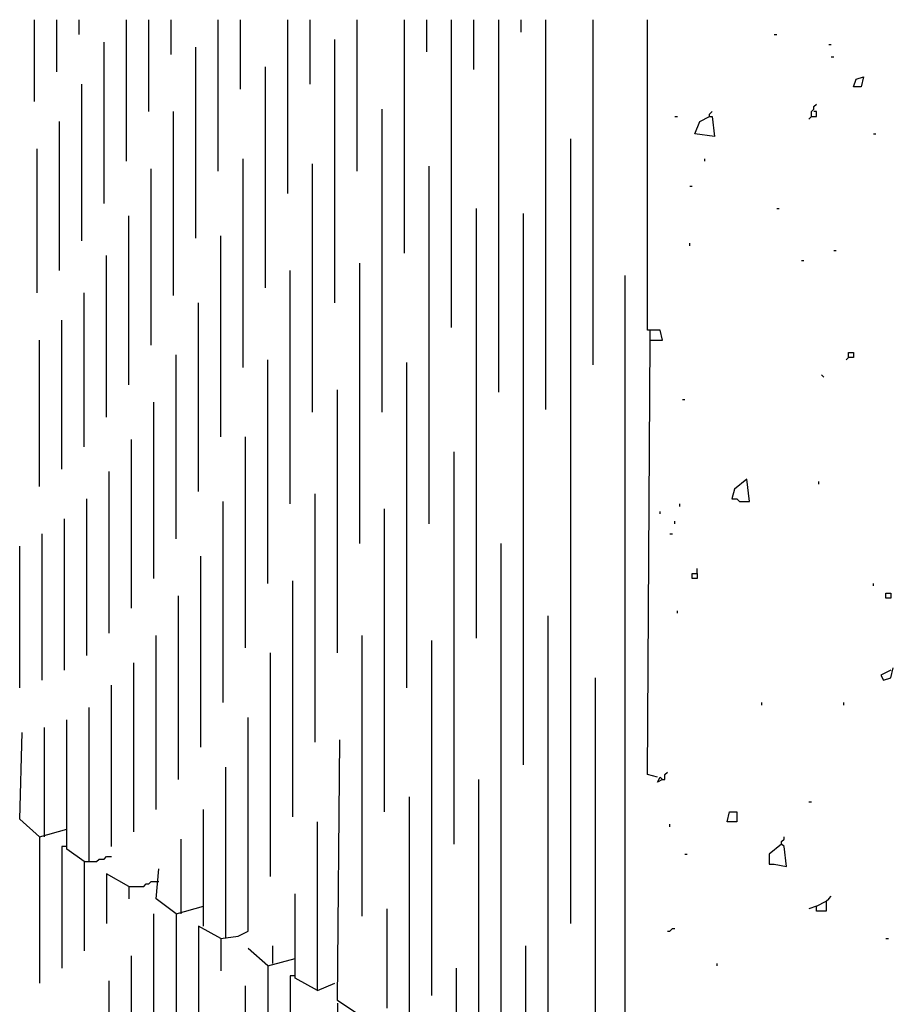
# Model space of a CAD drawing. Extents: x 0.16 to 7.56, y 0.46 to 9.88.
# Drawn here: x 3.34 to 4.4, y 6.74 to 7.94 of the extents above; entities that cross this region are included whole.
import ezdxf

# ---------------------------------------------------------------- set-up
doc = ezdxf.new("R2010")
doc.units = 0
doc.header["$MEASUREMENT"] = 0
doc.layers.add('PFV', color=7, linetype='Continuous')

msp = doc.modelspace()

# ---------------------------------------------------------------- linework, layer by layer
at = {"layer": 'PFV', "color": 0}
for points in [[(3.354545, 7.839394, 0), (3.354545, 7.939394, 0)], [(3.381818, 7.875758, 0), (3.381818, 7.939394, 0)], [(3.409091, 7.921212, 0), (3.409091, 7.939394, 0)], [(3.466667, 7.766667, 0), (3.466667, 7.939394, 0)], [(3.493939, 7.827273, 0), (3.493939, 7.939394, 0)], [(3.521212, 7.89697, 0), (3.521212, 7.939394, 0)], [(3.578788, 7.754545, 0), (3.578788, 7.939394, 0)], [(3.606061, 7.854545, 0), (3.606061, 7.939394, 0)], [(3.663636, 7.727273, 0), (3.663636, 7.939394, 0)], [(3.690909, 7.860606, 0), (3.690909, 7.939394, 0)], [(3.748485, 7.754545, 0), (3.748485, 7.939394, 0)], [(3.806061, 7.654545, 0), (3.806061, 7.939394, 0)], [(3.833333, 7.9, 0), (3.833333, 7.939394, 0)], [(3.863636, 7.563636, 0), (3.863636, 7.939394, 0)], [(3.890909, 7.878788, 0), (3.890909, 7.939394, 0)], [(3.921212, 7.484848, 0), (3.921212, 7.939394, 0)], [(3.948485, 7.924242, 0), (3.948485, 7.939394, 0)], [(3.978788, 7.463636, 0), (3.978788, 7.939394, 0)], [(4.036364, 7.518182, 0), (4.036364, 7.939394, 0)], [(4.115152, 7.015152, 0), (4.10303, 7.018182, 0), (4.106061, 7.548485, 0), (4.121212, 7.548485, 0), (4.118182, 7.560606, 0), (4.10303, 7.560606, 0), (4.10303, 7.939394, 0)], [(4.257576, 7.921212, 0), (4.260606, 7.921212, 0)], [(3.439394, 7.715152, 0), (3.439394, 7.912121, 0)], [(3.551515, 7.672727, 0), (3.551515, 7.906061, 0)], [(3.721212, 7.593939, 0), (3.721212, 7.915152, 0)], [(4.324242, 7.909091, 0), (4.327273, 7.909091, 0)], [(4.327273, 7.893939, 0), (4.330303, 7.893939, 0)], [(3.636364, 7.612121, 0), (3.636364, 7.881818, 0)], [(3.412121, 7.669697, 0), (3.412121, 7.860606, 0)], [(4.354545, 7.857576, 0), (4.357576, 7.866667, 0), (4.366667, 7.869697, 0), (4.363636, 7.857576, 0), (4.354545, 7.857576, 0)], [(4.30303, 7.821212, 0), (4.30303, 7.827273, 0), (4.306061, 7.830303, 0), (4.306061, 7.833333, 0), (4.309091, 7.836364, 0)], [(3.524242, 7.60303, 0), (3.524242, 7.827273, 0)], [(3.778788, 7.460606, 0), (3.778788, 7.830303, 0)], [(4.178788, 7.821212, 0), (4.178788, 7.824242, 0), (4.181818, 7.827273, 0)], [(4.30303, 7.821212, 0), (4.309091, 7.821212, 0), (4.309091, 7.827273, 0), (4.306061, 7.827273, 0)], [(3.384848, 7.633333, 0), (3.384848, 7.815152, 0)], [(4.136364, 7.821212, 0), (4.139394, 7.821212, 0)], [(4.178788, 7.821212, 0), (4.181818, 7.821212, 0), (4.184848, 7.79697, 0), (4.160606, 7.8, 0), (4.166667, 7.815152, 0), (4.178788, 7.821212, 0)], [(4.30303, 7.821212, 0), (4.3, 7.818182, 0)], [(4.378788, 7.8, 0), (4.381818, 7.8, 0)], [(4.009091, 6.836364, 0), (4.009091, 7.793939, 0)], [(3.357576, 7.606061, 0), (3.357576, 7.781818, 0)], [(3.609091, 7.515152, 0), (3.609091, 7.769697, 0)], [(3.693939, 7.460606, 0), (3.693939, 7.763636, 0)], [(4.172727, 7.766667, 0), (4.172727, 7.769697, 0)], [(3.49697, 7.542424, 0), (3.49697, 7.757576, 0)], [(3.836364, 7.324242, 0), (3.836364, 7.760606, 0)], [(4.154545, 7.736364, 0), (4.157576, 7.736364, 0)], [(3.893939, 7.184848, 0), (3.893939, 7.709091, 0)], [(3.951515, 7.030303, 0), (3.951515, 7.70303, 0)], [(4.260606, 7.709091, 0), (4.263636, 7.709091, 0)], [(3.469697, 7.493939, 0), (3.469697, 7.7, 0)], [(3.581818, 7.430303, 0), (3.581818, 7.675758, 0)], [(4.154545, 7.663636, 0), (4.154545, 7.666667, 0)], [(4.330303, 7.657576, 0), (4.333333, 7.657576, 0)], [(3.442424, 7.454545, 0), (3.442424, 7.651515, 0)], [(3.751515, 7.3, 0), (3.751515, 7.642424, 0)], [(4.290909, 7.645455, 0), (4.293939, 7.645455, 0)], [(3.666667, 7.348485, 0), (3.666667, 7.633333, 0)], [(4.1, 6.560606, 0), (4.084848, 6.572727, 0), (4.075758, 6.575758, 0), (4.075758, 7.627273, 0)], [(3.415152, 7.418182, 0), (3.415152, 7.606061, 0)], [(3.554545, 7.363636, 0), (3.554545, 7.593939, 0)], [(3.387879, 7.390909, 0), (3.387879, 7.572727, 0)], [(4.106061, 7.548485, 0), (4.106061, 7.560606, 0)], [(3.360606, 7.369697, 0), (3.360606, 7.548485, 0)], [(3.527273, 7.306061, 0), (3.527273, 7.530303, 0)], [(3.639394, 7.251515, 0), (3.639394, 7.524242, 0)], [(4.348485, 7.527273, 0), (4.348485, 7.533333, 0), (4.354545, 7.533333, 0), (4.354545, 7.527273, 0), (4.348485, 7.527273, 0), (4.345455, 7.524242, 0)], [(3.809091, 7.124242, 0), (3.809091, 7.521212, 0)], [(4.318182, 7.50303, 0), (4.315152, 7.506061, 0)], [(3.724242, 7.166667, 0), (3.724242, 7.487879, 0)], [(4.145455, 7.475758, 0), (4.148485, 7.475758, 0)], [(3.5, 7.257576, 0), (3.5, 7.472727, 0)], [(3.472727, 7.221212, 0), (3.472727, 7.427273, 0)], [(3.612121, 7.172727, 0), (3.612121, 7.430303, 0)], [(3.866667, 6.933333, 0), (3.866667, 7.412121, 0)], [(3.445455, 7.190909, 0), (3.445455, 7.387879, 0)], [(4.215152, 7.351515, 0), (4.227273, 7.351515, 0), (4.224242, 7.378788, 0), (4.209091, 7.366667, 0), (4.206061, 7.354545, 0), (4.212121, 7.354545, 0), (4.215152, 7.351515, 0)], [(4.312121, 7.372727, 0), (4.312121, 7.375758, 0)], [(3.418182, 7.163636, 0), (3.418182, 7.354545, 0)], [(3.69697, 7.057576, 0), (3.69697, 7.360606, 0)], [(3.584848, 7.106061, 0), (3.584848, 7.351515, 0)], [(3.781818, 6.972727, 0), (3.781818, 7.342424, 0)], [(4.142424, 7.345455, 0), (4.142424, 7.348485, 0)], [(3.390909, 7.145455, 0), (3.390909, 7.330303, 0)], [(4.118182, 7.336364, 0), (4.118182, 7.339394, 0)], [(4.136364, 7.324242, 0), (4.136364, 7.327273, 0)], [(3.363636, 7.133333, 0), (3.363636, 7.312121, 0)], [(4.130303, 7.312121, 0), (4.133333, 7.312121, 0)], [(3.336364, 7.124242, 0), (3.336364, 7.29697, 0)], [(3.924242, 6.706061, 0), (3.924242, 7.3, 0)], [(3.557576, 7.051515, 0), (3.557576, 7.284848, 0)], [(4.163636, 7.263636, 0), (4.163636, 7.269697, 0)], [(4.163636, 7.263636, 0), (4.163636, 7.257576, 0), (4.157576, 7.257576, 0), (4.157576, 7.263636, 0), (4.163636, 7.263636, 0)], [(3.669697, 6.966667, 0), (3.669697, 7.254545, 0)], [(4.378788, 7.248485, 0), (4.378788, 7.251515, 0)], [(3.530303, 7.012121, 0), (3.530303, 7.236364, 0)], [(4.393939, 7.233333, 0), (4.393939, 7.239394, 0), (4.4, 7.239394, 0), (4.4, 7.233333, 0), (4.393939, 7.233333, 0)], [(3.978788, 6.59697, 0), (3.984848, 6.633333, 0), (3.993939, 6.642424, 0), (3.990909, 6.654545, 0), (3.981818, 6.663636, 0), (3.981818, 7.212121, 0)], [(4.139394, 7.215152, 0), (4.139394, 7.218182, 0)], [(3.50303, 6.975758, 0), (3.50303, 7.187879, 0)], [(3.754545, 6.845455, 0), (3.754545, 7.187879, 0)], [(3.839394, 6.748485, 0), (3.839394, 7.181818, 0)], [(3.642424, 6.893939, 0), (3.642424, 7.166667, 0)], [(3.475758, 6.948485, 0), (3.475758, 7.154545, 0)], [(4.4, 7.145455, 0), (4.387879, 7.139394, 0), (4.390909, 7.133333, 0), (4.4, 7.136364, 0), (4.40303, 7.148485, 0)], [(3.448485, 6.930303, 0), (3.448485, 7.127273, 0)], [(4.039394, 6.645455, 0), (4.039394, 7.136364, 0)], [(4.242424, 7.10303, 0), (4.242424, 7.106061, 0)], [(4.342424, 7.10303, 0), (4.342424, 7.106061, 0)], [(3.421212, 6.912121, 0), (3.421212, 7.1, 0)], [(3.415152, 6.912121, 0), (3.393939, 6.927273, 0), (3.393939, 7.084848, 0)], [(3.581818, 6.818182, 0), (3.60303, 6.821212, 0), (3.615152, 6.827273, 0), (3.615152, 7.087879, 0)], [(3.360606, 6.942424, 0), (3.336364, 6.963636, 0), (3.339394, 7.069697, 0)], [(3.366667, 6.942424, 0), (3.366667, 7.075758, 0)], [(3.751515, 6.724242, 0), (3.724242, 6.742424, 0), (3.727273, 7.060606, 0)], [(3.587879, 6.818182, 0), (3.587879, 7.027273, 0)], [(4.121212, 7.012121, 0), (4.124242, 7.012121, 0), (4.124242, 7.018182, 0), (4.127273, 7.021212, 0)], [(3.921212, 6.627273, 0), (3.89697, 6.642424, 0), (3.89697, 7.012121, 0)], [(4.121212, 7.012121, 0), (4.115152, 7.009091, 0), (4.118182, 7.015152, 0), (4.121212, 7.012121, 0)], [(3.812121, 6.69697, 0), (3.812121, 6.990909, 0)], [(4.3, 6.984848, 0), (4.30303, 6.984848, 0)], [(3.560606, 6.833333, 0), (3.560606, 6.975758, 0)], [(4.2, 6.960606, 0), (4.20303, 6.972727, 0), (4.212121, 6.972727, 0), (4.212121, 6.960606, 0), (4.2, 6.960606, 0)], [(3.7, 6.754545, 0), (3.7, 6.960606, 0)], [(4.130303, 6.954545, 0), (4.130303, 6.957576, 0)], [(3.360606, 6.942424, 0), (3.393939, 6.951515, 0)], [(3.360606, 6.942424, 0), (3.360606, 6.763636, 0)], [(3.533333, 6.848485, 0), (3.533333, 6.939394, 0)], [(4.266667, 6.933333, 0), (4.251515, 6.921212, 0), (4.251515, 6.909091, 0), (4.257576, 6.909091, 0), (4.272727, 6.906061, 0), (4.269697, 6.930303, 0), (4.266667, 6.933333, 0)], [(4.266667, 6.933333, 0), (4.266667, 6.936364, 0), (4.269697, 6.939394, 0), (4.269697, 6.942424, 0)], [(3.393939, 6.930303, 0), (3.387879, 6.930303, 0), (3.387879, 6.781818, 0)], [(4.148485, 6.921212, 0), (4.151515, 6.921212, 0)], [(3.415152, 6.912121, 0), (3.430303, 6.912121, 0), (3.433333, 6.915152, 0), (3.439394, 6.915152, 0), (3.442424, 6.918182, 0), (3.448485, 6.918182, 0)], [(3.415152, 6.912121, 0), (3.415152, 6.80303, 0)], [(3.469697, 6.881818, 0), (3.442424, 6.89697, 0), (3.442424, 6.836364, 0)], [(3.527273, 6.848485, 0), (3.50303, 6.866667, 0), (3.506061, 6.90303, 0)], [(3.469697, 6.881818, 0), (3.487879, 6.881818, 0), (3.490909, 6.884848, 0), (3.493939, 6.884848, 0), (3.49697, 6.887879, 0), (3.506061, 6.887879, 0)], [(3.469697, 6.881818, 0), (3.469697, 6.866667, 0)], [(3.7, 6.754545, 0), (3.672727, 6.769697, 0), (3.672727, 6.872727, 0)], [(4.309091, 6.857576, 0), (4.321212, 6.863636, 0), (4.321212, 6.851515, 0), (4.309091, 6.851515, 0), (4.309091, 6.857576, 0), (4.3, 6.854545, 0)], [(4.321212, 6.863636, 0), (4.324242, 6.866667, 0), (4.327273, 6.869697, 0)], [(3.527273, 6.848485, 0), (3.560606, 6.857576, 0)], [(3.784848, 6.733333, 0), (3.784848, 6.854545, 0)], [(3.5, 6.618182, 0), (3.5, 6.848485, 0)], [(3.527273, 6.848485, 0), (3.527273, 6.663636, 0)], [(3.581818, 6.818182, 0), (3.554545, 6.833333, 0), (3.554545, 6.715152, 0)], [(4.127273, 6.827273, 0), (4.130303, 6.827273, 0), (4.133333, 6.830303, 0), (4.136364, 6.830303, 0)], [(3.581818, 6.818182, 0), (3.581818, 6.778788, 0)], [(4.393939, 6.818182, 0), (4.39697, 6.818182, 0)], [(3.639394, 6.784848, 0), (3.615152, 6.806061, 0)], [(3.645455, 6.787879, 0), (3.645455, 6.809091, 0)], [(3.954545, 6.609091, 0), (3.954545, 6.809091, 0)], [(3.472727, 6.581818, 0), (3.472727, 6.79697, 0)], [(3.639394, 6.784848, 0), (3.672727, 6.793939, 0)], [(3.639394, 6.784848, 0), (3.636364, 6.787879, 0)], [(3.639394, 6.784848, 0), (3.639394, 6.566667, 0)], [(3.869697, 6.660606, 0), (3.869697, 6.781818, 0)], [(4.187879, 6.784848, 0), (4.187879, 6.787879, 0)], [(3.445455, 6.560606, 0), (3.445455, 6.766667, 0)], [(3.672727, 6.772727, 0), (3.666667, 6.772727, 0), (3.666667, 6.648485, 0)], [(3.612121, 6.490909, 0), (3.612121, 6.760606, 0)], [(3.7, 6.754545, 0), (3.721212, 6.763636, 0)], [(3.724242, 6.739394, 0), (3.724242, 6.436364, 0)]]:
    msp.add_polyline3d(points, dxfattribs=at)

doc.saveas('drawing.dxf')
